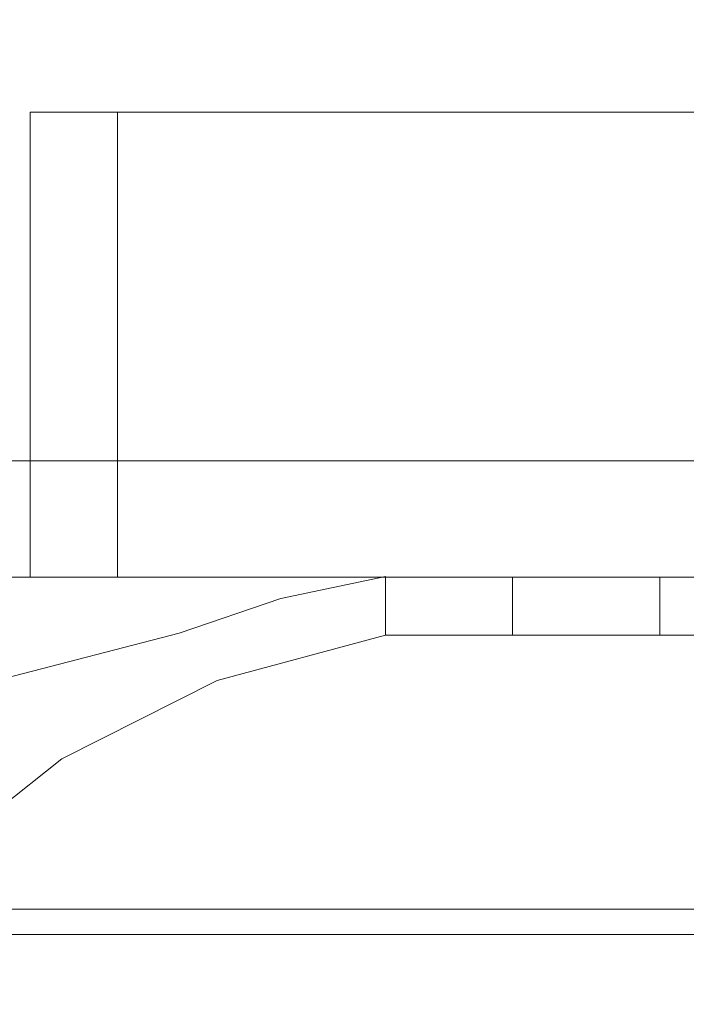
# Model space of a CAD drawing. Units: inches. Extents: x 570 to 644, y -99 to 9.
# Drawn here: x 587 to 588, y -94 to -92 of the extents above; entities that cross this region are included whole.
import ezdxf

# ---------------------------------------------------------------- set-up
doc = ezdxf.new("R2010")
doc.units = ezdxf.units.IN
doc.header["$MEASUREMENT"] = 0
doc.layers.add('232-RENDER', color=254, linetype='Continuous', lineweight=9)

msp = doc.modelspace()

# ---------------------------------------------------------------- linework, layer by layer
at = {"layer": '232-RENDER'}
for points, invisible_edges in [([(592.7158, -84.1875), (585.4033, -84.1875), (585.4033, -92.5), (592.7158, -92.5)], 10), ([(592.7158, -92.5, -0.25), (585.4033, -92.5, -0.25), (585.4033, -84.1875, -0.25), (592.7158, -84.1875, -0.25)], 10), ([(587.5043, -92.7962, 29.489), (587.368, -92.9722, 29.489), (587.7297, -92.875, 29.489), (587.7297, -92.7485, 29.489)], 1), ([(587.5043, -92.7962, 28.011), (587.7297, -92.7485, 28.011), (587.7297, -92.875, 28.011), (587.368, -92.9722, 28.011)], 8), ([(587.5043, -92.7962, 41.1765), (587.368, -92.9722, 41.1765), (587.7297, -92.875, 41.1765), (587.7297, -92.7485, 41.1765)], 1), ([(587.5043, -92.7962, 39.6985), (587.7297, -92.7485, 39.6985), (587.7297, -92.875, 39.6985), (587.368, -92.9722, 39.6985)], 8), ([(587.5043, -92.7962, 52.864), (587.368, -92.9722, 52.864), (587.7297, -92.875, 52.864), (587.7297, -92.7485, 52.864)], 1), ([(587.5043, -92.7962, 51.386), (587.7297, -92.7485, 51.386), (587.7297, -92.875, 51.386), (587.368, -92.9722, 51.386)], 8), ([(587.5043, -92.7962, 29.489), (587.7297, -92.7485, 29.489), (587.7297, -92.7485, 28.011), (587.5043, -92.7962, 28.011)], 8), ([(587.5043, -92.7962, 41.1765), (587.7297, -92.7485, 41.1765), (587.7297, -92.7485, 39.6985), (587.5043, -92.7962, 39.6985)], 8), ([(587.5043, -92.7962, 52.864), (587.7297, -92.7485, 52.864), (587.7297, -92.7485, 51.386), (587.5043, -92.7962, 51.386)], 8), ([(587.7297, -92.75, 52.8636), (587.8708, -92.75, 52.9266), (588.3415, -92.75, 52.7632), (588.368, -92.75, 52.7287)], 10), ([(588.368, -92.75, 52.7287), (587.7297, -92.75, 51.3864), (587.7297, -92.75, 52.8636)], 13), ([(588.368, -92.75, 51.5213), (588.3415, -92.75, 51.4868), (587.7297, -92.75, 51.3864), (588.368, -92.75, 52.7287)], 14), ([(588.3415, -92.75, 51.4868), (588.3249, -92.75, 51.4466), (587.8708, -92.75, 51.3234), (587.7297, -92.75, 51.3864)], 10), ([(587.7297, -92.75, 29.4886), (587.8708, -92.75, 29.5516), (588.3415, -92.75, 29.3882), (588.368, -92.75, 29.3537)], 10), ([(587.7297, -92.75, 29.4886), (588.368, -92.75, 29.3537), (588.368, -92.75, 28.1463), (587.7297, -92.75, 28.0114)], 7), ([(587.8708, -92.75, 27.9484), (587.7297, -92.75, 28.0114), (588.3415, -92.75, 28.1118), (588.3249, -92.75, 28.0716)], 10), ([(588.3415, -92.75, 28.1118), (587.7297, -92.75, 28.0114), (588.368, -92.75, 28.1463)], 3), ([(587.7297, -92.75, 41.1761), (587.8708, -92.75, 41.2391), (588.3415, -92.75, 41.0757), (588.368, -92.75, 41.0412)], 10), ([(587.7297, -92.75, 41.1761), (588.368, -92.75, 41.0412), (588.368, -92.75, 39.8338), (587.7297, -92.75, 39.6989)], 7), ([(587.8708, -92.75, 39.6359), (587.7297, -92.75, 39.6989), (588.3415, -92.75, 39.7993), (588.3249, -92.75, 39.7591)], 10), ([(588.3415, -92.75, 39.7993), (587.7297, -92.75, 39.6989), (588.368, -92.75, 39.8338)], 3), ([(587.7297, -92.875, 51.3864), (587.7297, -92.75, 51.3864), (587.8708, -92.75, 51.3234), (587.8708, -92.875, 51.3234)], 4), ([(587.7297, -92.75, 52.8636), (587.7297, -92.875, 52.8636), (587.8708, -92.875, 52.9266), (587.8708, -92.75, 52.9266)], 4), ([(587.7297, -92.875, 28.0114), (587.7297, -92.75, 28.0114), (587.8708, -92.75, 27.9484), (587.8708, -92.875, 27.9484)], 4), ([(587.7297, -92.75, 29.4886), (587.7297, -92.875, 29.4886), (587.8708, -92.875, 29.5516), (587.8708, -92.75, 29.5516)], 4), ([(587.7297, -92.875, 39.6989), (587.7297, -92.75, 39.6989), (587.8708, -92.75, 39.6359), (587.8708, -92.875, 39.6359)], 4), ([(587.7297, -92.75, 41.1761), (587.7297, -92.875, 41.1761), (587.8708, -92.875, 41.2391), (587.8708, -92.75, 41.2391)], 4), ([(587.8708, -92.75, 52.9266), (588.003, -92.75, 53.0064), (588.3249, -92.75, 52.8034), (588.3415, -92.75, 52.7632)], 10), ([(588.3249, -92.75, 51.4466), (588.3192, -92.75, 51.4035), (588.003, -92.75, 51.2436), (587.8708, -92.75, 51.3234)], 10), ([(587.8708, -92.75, 29.5516), (588.003, -92.75, 29.6314), (588.3249, -92.75, 29.4284), (588.3415, -92.75, 29.3882)], 10), ([(588.3249, -92.75, 28.0716), (588.3192, -92.75, 28.0285), (588.003, -92.75, 27.8686), (587.8708, -92.75, 27.9484)], 10), ([(587.8708, -92.75, 41.2391), (588.003, -92.75, 41.3189), (588.3249, -92.75, 41.1159), (588.3415, -92.75, 41.0757)], 10), ([(588.3249, -92.75, 39.7591), (588.3192, -92.75, 39.716), (588.003, -92.75, 39.5561), (587.8708, -92.75, 39.6359)], 10), ([(588.003, -92.75, 51.2436), (588.003, -92.875, 51.2436), (587.8708, -92.875, 51.3234), (587.8708, -92.75, 51.3234)], 4), ([(588.003, -92.875, 53.0064), (588.003, -92.75, 53.0064), (587.8708, -92.75, 52.9266), (587.8708, -92.875, 52.9266)], 4), ([(588.003, -92.75, 27.8686), (588.003, -92.875, 27.8686), (587.8708, -92.875, 27.9484), (587.8708, -92.75, 27.9484)], 4), ([(588.003, -92.875, 29.6314), (588.003, -92.75, 29.6314), (587.8708, -92.75, 29.5516), (587.8708, -92.875, 29.5516)], 4), ([(588.003, -92.75, 39.5561), (588.003, -92.875, 39.5561), (587.8708, -92.875, 39.6359), (587.8708, -92.75, 39.6359)], 4), ([(588.003, -92.875, 41.3189), (588.003, -92.75, 41.3189), (587.8708, -92.75, 41.2391), (587.8708, -92.875, 41.2391)], 4), ([(588.3249, -92.75, 52.8896), (588.003, -92.75, 53.0064), (588.1213, -92.75, 53.0721), (588.3415, -92.75, 52.9298)], 5), ([(588.003, -92.75, 53.0064), (588.3192, -92.75, 52.8465), (588.3249, -92.75, 52.8034)], 13), ([(588.3192, -92.75, 52.8465), (588.003, -92.75, 53.0064), (588.3249, -92.75, 52.8896)], 3), ([(588.3192, -92.75, 51.4035), (588.3249, -92.75, 51.3604), (588.003, -92.75, 51.2436)], 14), ([(588.3249, -92.75, 51.3604), (588.3415, -92.75, 51.3202), (588.1213, -92.75, 51.1779), (588.003, -92.75, 51.2436)], 10), ([(588.3249, -92.75, 29.5146), (588.003, -92.75, 29.6314), (588.1213, -92.75, 29.6971), (588.3415, -92.75, 29.5548)], 5), ([(588.003, -92.75, 29.6314), (588.3192, -92.75, 29.4715), (588.3249, -92.75, 29.4284)], 13), ([(588.3192, -92.75, 29.4715), (588.003, -92.75, 29.6314), (588.3249, -92.75, 29.5146)], 3), ([(588.003, -92.75, 27.8686), (588.3192, -92.75, 28.0285), (588.3249, -92.75, 27.9854), (588.1213, -92.75, 27.8029)], 5), ([(588.3249, -92.75, 41.2021), (588.003, -92.75, 41.3189), (588.1213, -92.75, 41.3846), (588.3415, -92.75, 41.2423)], 5), ([(588.003, -92.75, 41.3189), (588.3192, -92.75, 41.159), (588.3249, -92.75, 41.1159)], 13), ([(588.3192, -92.75, 41.159), (588.003, -92.75, 41.3189), (588.3249, -92.75, 41.2021)], 3), ([(588.003, -92.75, 39.5561), (588.3192, -92.75, 39.716), (588.3249, -92.75, 39.6729), (588.1213, -92.75, 39.4904)], 5), ([(588.1213, -92.75, 51.1779), (588.1213, -92.875, 51.1779), (588.003, -92.875, 51.2436), (588.003, -92.75, 51.2436)], 1), ([(588.003, -92.75, 53.0064), (588.003, -92.875, 53.0064), (588.1213, -92.875, 53.0721), (588.1213, -92.75, 53.0721)], 4), ([(588.1213, -92.75, 27.8029), (588.1213, -92.875, 27.8029), (588.003, -92.875, 27.8686), (588.003, -92.75, 27.8686)], 1), ([(588.003, -92.75, 29.6314), (588.003, -92.875, 29.6314), (588.1213, -92.875, 29.6971), (588.1213, -92.75, 29.6971)], 4), ([(588.1213, -92.75, 39.4904), (588.1213, -92.875, 39.4904), (588.003, -92.875, 39.5561), (588.003, -92.75, 39.5561)], 1), ([(588.003, -92.75, 41.3189), (588.003, -92.875, 41.3189), (588.1213, -92.875, 41.3846), (588.1213, -92.75, 41.3846)], 4), ([(588.3415, -92.75, 52.9298), (588.1213, -92.75, 53.0721), (588.2502, -92.75, 53.1134), (588.368, -92.75, 52.9643)], 5), ([(588.3415, -92.75, 51.3202), (588.368, -92.75, 51.2857), (588.2502, -92.75, 51.1366), (588.1213, -92.75, 51.1779)], 10), ([(588.3415, -92.75, 29.5548), (588.1213, -92.75, 29.6971), (588.2502, -92.75, 29.7384), (588.368, -92.75, 29.5893)], 5), ([(588.1213, -92.75, 27.8029), (588.3249, -92.75, 27.9854), (588.3415, -92.75, 27.9452)], 13), ([(588.3415, -92.75, 27.9452), (588.368, -92.75, 27.9107), (588.2502, -92.75, 27.7616), (588.1213, -92.75, 27.8029)], 10), ([(588.3415, -92.75, 41.2423), (588.1213, -92.75, 41.3846), (588.2502, -92.75, 41.4259), (588.368, -92.75, 41.2768)], 5), ([(588.1213, -92.75, 39.4904), (588.3249, -92.75, 39.6729), (588.3415, -92.75, 39.6327), (588.2502, -92.75, 39.4491)], 5), ([(588.1213, -92.875, 51.1779), (588.1213, -92.75, 51.1779), (588.2502, -92.75, 51.1366), (588.2502, -92.875, 51.1366)], 5), ([(588.1213, -92.75, 53.0721), (588.1213, -92.875, 53.0721), (588.2502, -92.875, 53.1134), (588.2502, -92.75, 53.1134)], 5), ([(588.1213, -92.875, 27.8029), (588.1213, -92.75, 27.8029), (588.2502, -92.75, 27.7616), (588.2502, -92.875, 27.7616)], 5), ([(588.1213, -92.75, 29.6971), (588.1213, -92.875, 29.6971), (588.2502, -92.875, 29.7384), (588.2502, -92.75, 29.7384)], 5), ([(588.1213, -92.875, 39.4904), (588.1213, -92.75, 39.4904), (588.2502, -92.75, 39.4491), (588.2502, -92.875, 39.4491)], 5), ([(588.1213, -92.75, 41.3846), (588.1213, -92.875, 41.3846), (588.2502, -92.875, 41.4259), (588.2502, -92.75, 41.4259)], 5), ([(588.368, -92.75, 52.9643), (588.2502, -92.75, 53.1134), (588.3847, -92.75, 53.1288), (588.4025, -92.75, 52.9908)], 5), ([(588.368, -92.75, 51.2857), (588.4025, -92.75, 51.2592), (588.3847, -92.75, 51.1212), (588.2502, -92.75, 51.1366)], 10), ([(588.368, -92.75, 29.5893), (588.2502, -92.75, 29.7384), (588.3847, -92.75, 29.7538), (588.4025, -92.75, 29.6158)], 5), ([(588.3847, -92.75, 27.7462), (588.2502, -92.75, 27.7616), (588.368, -92.75, 27.9107), (588.4025, -92.75, 27.8842)], 10), ([(588.368, -92.75, 41.2768), (588.2502, -92.75, 41.4259), (588.3847, -92.75, 41.4413), (588.4025, -92.75, 41.3033)], 5), ([(588.2502, -92.75, 39.4491), (588.3415, -92.75, 39.6327), (588.368, -92.75, 39.5982), (588.3847, -92.75, 39.4337)], 5), ([(588.3847, -92.75, 51.1212), (588.3847, -92.875, 51.1212), (588.2502, -92.875, 51.1366), (588.2502, -92.75, 51.1366)], 5), ([(588.3847, -92.875, 53.1288), (588.3847, -92.75, 53.1288), (588.2502, -92.75, 53.1134), (588.2502, -92.875, 53.1134)], 5), ([(588.3847, -92.75, 27.7462), (588.3847, -92.875, 27.7462), (588.2502, -92.875, 27.7616), (588.2502, -92.75, 27.7616)], 5), ([(588.3847, -92.875, 29.7538), (588.3847, -92.75, 29.7538), (588.2502, -92.75, 29.7384), (588.2502, -92.875, 29.7384)], 5), ([(588.3847, -92.75, 39.4337), (588.3847, -92.875, 39.4337), (588.2502, -92.875, 39.4491), (588.2502, -92.75, 39.4491)], 5), ([(588.3847, -92.875, 41.4413), (588.3847, -92.75, 41.4413), (588.2502, -92.75, 41.4259), (588.2502, -92.875, 41.4259)], 5), ([(588.3249, -92.75, 52.8896), (588.3249, -92.875, 52.8896), (588.3192, -92.875, 52.8465), (588.3192, -92.75, 52.8465)], 1), ([(588.3249, -92.875, 52.8034), (588.3249, -92.75, 52.8034), (588.3192, -92.75, 52.8465), (588.3192, -92.875, 52.8465)], 1), ([(588.3249, -92.75, 51.4466), (588.3249, -92.875, 51.4466), (588.3192, -92.875, 51.4035), (588.3192, -92.75, 51.4035)], 1), ([(588.3249, -92.875, 51.3604), (588.3249, -92.75, 51.3604), (588.3192, -92.75, 51.4035), (588.3192, -92.875, 51.4035)], 1), ([(588.3249, -92.75, 29.5146), (588.3249, -92.875, 29.5146), (588.3192, -92.875, 29.4715), (588.3192, -92.75, 29.4715)], 1), ([(588.3249, -92.875, 29.4284), (588.3249, -92.75, 29.4284), (588.3192, -92.75, 29.4715), (588.3192, -92.875, 29.4715)], 1), ([(588.3249, -92.75, 28.0716), (588.3249, -92.875, 28.0716), (588.3192, -92.875, 28.0285), (588.3192, -92.75, 28.0285)], 1), ([(588.3249, -92.875, 27.9854), (588.3249, -92.75, 27.9854), (588.3192, -92.75, 28.0285), (588.3192, -92.875, 28.0285)], 1), ([(588.3249, -92.75, 41.2021), (588.3249, -92.875, 41.2021), (588.3192, -92.875, 41.159), (588.3192, -92.75, 41.159)], 1), ([(588.3249, -92.875, 41.1159), (588.3249, -92.75, 41.1159), (588.3192, -92.75, 41.159), (588.3192, -92.875, 41.159)], 1), ([(588.3249, -92.75, 39.7591), (588.3249, -92.875, 39.7591), (588.3192, -92.875, 39.716), (588.3192, -92.75, 39.716)], 1), ([(588.3249, -92.875, 39.6729), (588.3249, -92.75, 39.6729), (588.3192, -92.75, 39.716), (588.3192, -92.875, 39.716)], 1), ([(588.3249, -92.875, 52.8896), (588.3249, -92.75, 52.8896), (588.3415, -92.75, 52.9298), (588.3415, -92.875, 52.9298)], 5), ([(588.3415, -92.875, 52.7632), (588.3415, -92.75, 52.7632), (588.3249, -92.75, 52.8034), (588.3249, -92.875, 52.8034)], 5), ([(588.3249, -92.875, 51.4466), (588.3249, -92.75, 51.4466), (588.3415, -92.75, 51.4868), (588.3415, -92.875, 51.4868)], 5), ([(588.3415, -92.875, 51.3202), (588.3415, -92.75, 51.3202), (588.3249, -92.75, 51.3604), (588.3249, -92.875, 51.3604)], 5), ([(588.3249, -92.875, 29.5146), (588.3249, -92.75, 29.5146), (588.3415, -92.75, 29.5548), (588.3415, -92.875, 29.5548)], 5), ([(588.3415, -92.875, 29.3882), (588.3415, -92.75, 29.3882), (588.3249, -92.75, 29.4284), (588.3249, -92.875, 29.4284)], 5), ([(588.3249, -92.875, 28.0716), (588.3249, -92.75, 28.0716), (588.3415, -92.75, 28.1118), (588.3415, -92.875, 28.1118)], 5), ([(588.3415, -92.875, 27.9452), (588.3415, -92.75, 27.9452), (588.3249, -92.75, 27.9854), (588.3249, -92.875, 27.9854)], 5), ([(588.3249, -92.875, 41.2021), (588.3249, -92.75, 41.2021), (588.3415, -92.75, 41.2423), (588.3415, -92.875, 41.2423)], 5), ([(588.3415, -92.875, 41.0757), (588.3415, -92.75, 41.0757), (588.3249, -92.75, 41.1159), (588.3249, -92.875, 41.1159)], 5), ([(588.3249, -92.875, 39.7591), (588.3249, -92.75, 39.7591), (588.3415, -92.75, 39.7993), (588.3415, -92.875, 39.7993)], 5), ([(588.3415, -92.875, 39.6327), (588.3415, -92.75, 39.6327), (588.3249, -92.75, 39.6729), (588.3249, -92.875, 39.6729)], 5), ([(588.3415, -92.875, 52.9298), (588.3415, -92.75, 52.9298), (588.368, -92.75, 52.9643), (588.368, -92.875, 52.9643)], 5), ([(588.368, -92.875, 52.7287), (588.368, -92.75, 52.7287), (588.3415, -92.75, 52.7632), (588.3415, -92.875, 52.7632)], 5), ([(588.3415, -92.875, 51.4868), (588.3415, -92.75, 51.4868), (588.368, -92.75, 51.5213), (588.368, -92.875, 51.5213)], 5), ([(588.368, -92.875, 51.2857), (588.368, -92.75, 51.2857), (588.3415, -92.75, 51.3202), (588.3415, -92.875, 51.3202)], 5), ([(588.3415, -92.875, 29.5548), (588.3415, -92.75, 29.5548), (588.368, -92.75, 29.5893), (588.368, -92.875, 29.5893)], 5), ([(588.368, -92.875, 29.3537), (588.368, -92.75, 29.3537), (588.3415, -92.75, 29.3882), (588.3415, -92.875, 29.3882)], 5), ([(588.3415, -92.875, 28.1118), (588.3415, -92.75, 28.1118), (588.368, -92.75, 28.1463), (588.368, -92.875, 28.1463)], 5), ([(588.368, -92.875, 27.9107), (588.368, -92.75, 27.9107), (588.3415, -92.75, 27.9452), (588.3415, -92.875, 27.9452)], 5), ([(588.3415, -92.875, 41.2423), (588.3415, -92.75, 41.2423), (588.368, -92.75, 41.2768), (588.368, -92.875, 41.2768)], 5), ([(588.368, -92.875, 41.0412), (588.368, -92.75, 41.0412), (588.3415, -92.75, 41.0757), (588.3415, -92.875, 41.0757)], 5), ([(588.3415, -92.875, 39.7993), (588.3415, -92.75, 39.7993), (588.368, -92.75, 39.8338), (588.368, -92.875, 39.8338)], 5), ([(588.368, -92.875, 39.5982), (588.368, -92.75, 39.5982), (588.3415, -92.75, 39.6327), (588.3415, -92.875, 39.6327)], 5), ([(588.368, -92.75, 51.5213), (588.368, -92.75, 52.7287), (588.4025, -92.75, 52.7022), (588.4025, -92.75, 51.5478)], 5), ([(588.368, -92.75, 29.3537), (588.4025, -92.75, 29.3272), (588.4025, -92.75, 28.1728), (588.368, -92.75, 28.1463)], 10), ([(588.368, -92.75, 41.0412), (588.4025, -92.75, 41.0147), (588.4025, -92.75, 39.8603), (588.368, -92.75, 39.8338)], 10), ([(588.368, -92.75, 39.5982), (588.4025, -92.75, 39.5717), (588.3847, -92.75, 39.4337)], 14), ([(588.368, -92.875, 52.9643), (588.368, -92.75, 52.9643), (588.4025, -92.75, 52.9908), (588.4025, -92.875, 52.9908)], 5), ([(588.4025, -92.875, 52.7022), (588.4025, -92.75, 52.7022), (588.368, -92.75, 52.7287), (588.368, -92.875, 52.7287)], 5), ([(588.368, -92.875, 51.5213), (588.368, -92.75, 51.5213), (588.4025, -92.75, 51.5478), (588.4025, -92.875, 51.5478)], 5), ([(588.4025, -92.875, 51.2592), (588.4025, -92.75, 51.2592), (588.368, -92.75, 51.2857), (588.368, -92.875, 51.2857)], 5), ([(588.368, -92.875, 29.5893), (588.368, -92.75, 29.5893), (588.4025, -92.75, 29.6158), (588.4025, -92.875, 29.6158)], 5), ([(588.4025, -92.875, 29.3272), (588.4025, -92.75, 29.3272), (588.368, -92.75, 29.3537), (588.368, -92.875, 29.3537)], 5), ([(588.368, -92.875, 28.1463), (588.368, -92.75, 28.1463), (588.4025, -92.75, 28.1728), (588.4025, -92.875, 28.1728)], 5), ([(588.4025, -92.875, 27.8842), (588.4025, -92.75, 27.8842), (588.368, -92.75, 27.9107), (588.368, -92.875, 27.9107)], 5), ([(588.368, -92.875, 41.2768), (588.368, -92.75, 41.2768), (588.4025, -92.75, 41.3033), (588.4025, -92.875, 41.3033)], 5), ([(588.4025, -92.875, 41.0147), (588.4025, -92.75, 41.0147), (588.368, -92.75, 41.0412), (588.368, -92.875, 41.0412)], 5), ([(588.368, -92.875, 39.8338), (588.368, -92.75, 39.8338), (588.4025, -92.75, 39.8603), (588.4025, -92.875, 39.8603)], 5), ([(588.4025, -92.875, 39.5717), (588.4025, -92.75, 39.5717), (588.368, -92.75, 39.5982), (588.368, -92.875, 39.5982)], 5), ([(587.368, -92.9722, 29.489), (587.5043, -92.7962, 29.489), (587.2861, -92.8701, 29.489), (587.0334, -93.1407, 29.489)], 5), ([(587.368, -92.9722, 28.011), (587.0334, -93.1407, 28.011), (587.2861, -92.8701, 28.011), (587.5043, -92.7962, 28.011)], 10), ([(587.368, -92.9722, 41.1765), (587.5043, -92.7962, 41.1765), (587.2861, -92.8701, 41.1765), (587.0334, -93.1407, 41.1765)], 5), ([(587.368, -92.9722, 39.6985), (587.0334, -93.1407, 39.6985), (587.2861, -92.8701, 39.6985), (587.5043, -92.7962, 39.6985)], 10), ([(587.368, -92.9722, 52.864), (587.5043, -92.7962, 52.864), (587.2861, -92.8701, 52.864), (587.0334, -93.1407, 52.864)], 5), ([(587.368, -92.9722, 51.386), (587.0334, -93.1407, 51.386), (587.2861, -92.8701, 51.386), (587.5043, -92.7962, 51.386)], 10), ([(587.2861, -92.8701, 28.011), (587.2861, -92.8701, 29.489), (587.5043, -92.7962, 29.489), (587.5043, -92.7962, 28.011)], 4), ([(587.2861, -92.8701, 39.6985), (587.2861, -92.8701, 41.1765), (587.5043, -92.7962, 41.1765), (587.5043, -92.7962, 39.6985)], 4), ([(587.2861, -92.8701, 51.386), (587.2861, -92.8701, 52.864), (587.5043, -92.7962, 52.864), (587.5043, -92.7962, 51.386)], 4), ([(586.9094, -92.9682, 29.489), (587.0334, -93.1407, 29.489), (587.2861, -92.8701, 29.489)], 3), ([(587.0334, -93.1407, 28.011), (586.9094, -92.9682, 28.011), (587.2861, -92.8701, 28.011)], 13), ([(587.2861, -92.8701, 29.489), (587.2861, -92.8701, 28.011), (586.9094, -92.9682, 28.011), (586.9094, -92.9682, 29.489)], 4), ([(586.9094, -92.9682, 41.1765), (587.0334, -93.1407, 41.1765), (587.2861, -92.8701, 41.1765)], 3), ([(587.0334, -93.1407, 39.6985), (586.9094, -92.9682, 39.6985), (587.2861, -92.8701, 39.6985)], 13), ([(587.2861, -92.8701, 41.1765), (587.2861, -92.8701, 39.6985), (586.9094, -92.9682, 39.6985), (586.9094, -92.9682, 41.1765)], 4), ([(586.9094, -92.9682, 52.864), (587.0334, -93.1407, 52.864), (587.2861, -92.8701, 52.864)], 3), ([(587.0334, -93.1407, 51.386), (586.9094, -92.9682, 51.386), (587.2861, -92.8701, 51.386)], 13), ([(587.2861, -92.8701, 52.864), (587.2861, -92.8701, 51.386), (586.9094, -92.9682, 51.386), (586.9094, -92.9682, 52.864)], 4), ([(587.7297, -92.875, 29.489), (587.368, -92.9722, 29.489), (587.368, -92.9722, 28.011), (587.7297, -92.875, 28.011)], 2), ([(587.7297, -92.875, 41.1765), (587.368, -92.9722, 41.1765), (587.368, -92.9722, 39.6985), (587.7297, -92.875, 39.6985)], 2), ([(587.7297, -92.875, 52.864), (587.368, -92.9722, 52.864), (587.368, -92.9722, 51.386), (587.7297, -92.875, 51.386)], 2), ([(587.7297, -92.875, 51.3864), (587.8708, -92.875, 51.3234), (588.3415, -92.875, 51.4868), (588.368, -92.875, 51.5213)], 10), ([(587.7297, -92.875, 51.3864), (588.368, -92.875, 51.5213), (588.368, -92.875, 52.7287), (587.7297, -92.875, 52.8636)], 7), ([(587.8708, -92.875, 52.9266), (587.7297, -92.875, 52.8636), (588.3415, -92.875, 52.7632), (588.3249, -92.875, 52.8034)], 10), ([(588.3415, -92.875, 52.7632), (587.7297, -92.875, 52.8636), (588.368, -92.875, 52.7287)], 3), ([(587.7297, -92.875, 28.0114), (587.8708, -92.875, 27.9484), (588.3415, -92.875, 28.1118), (588.368, -92.875, 28.1463)], 10), ([(588.368, -92.875, 28.1463), (587.7297, -92.875, 29.4886), (587.7297, -92.875, 28.0114)], 13), ([(588.368, -92.875, 29.3537), (588.3415, -92.875, 29.3882), (587.7297, -92.875, 29.4886), (588.368, -92.875, 28.1463)], 14), ([(588.3415, -92.875, 29.3882), (588.3249, -92.875, 29.4284), (587.8708, -92.875, 29.5516), (587.7297, -92.875, 29.4886)], 10), ([(587.7297, -92.875, 39.6989), (587.8708, -92.875, 39.6359), (588.3415, -92.875, 39.7993), (588.368, -92.875, 39.8338)], 10), ([(587.7297, -92.875, 39.6989), (588.368, -92.875, 39.8338), (588.368, -92.875, 41.0412), (587.7297, -92.875, 41.1761)], 7), ([(587.8708, -92.875, 41.2391), (587.7297, -92.875, 41.1761), (588.3415, -92.875, 41.0757), (588.3249, -92.875, 41.1159)], 10), ([(588.3415, -92.875, 41.0757), (587.7297, -92.875, 41.1761), (588.368, -92.875, 41.0412)], 3), ([(587.8708, -92.875, 51.3234), (588.003, -92.875, 51.2436), (588.3249, -92.875, 51.4466), (588.3415, -92.875, 51.4868)], 10), ([(588.3249, -92.875, 52.8034), (588.3192, -92.875, 52.8465), (588.003, -92.875, 53.0064), (587.8708, -92.875, 52.9266)], 10), ([(587.8708, -92.875, 27.9484), (588.003, -92.875, 27.8686), (588.3249, -92.875, 28.0716), (588.3415, -92.875, 28.1118)], 10), ([(588.3249, -92.875, 29.4284), (588.3192, -92.875, 29.4715), (588.003, -92.875, 29.6314), (587.8708, -92.875, 29.5516)], 10), ([(587.8708, -92.875, 39.6359), (588.003, -92.875, 39.5561), (588.3249, -92.875, 39.7591), (588.3415, -92.875, 39.7993)], 10), ([(588.3249, -92.875, 41.1159), (588.3192, -92.875, 41.159), (588.003, -92.875, 41.3189), (587.8708, -92.875, 41.2391)], 10), ([(588.3249, -92.875, 51.3604), (588.003, -92.875, 51.2436), (588.1213, -92.875, 51.1779), (588.3415, -92.875, 51.3202)], 5), ([(588.003, -92.875, 51.2436), (588.3192, -92.875, 51.4035), (588.3249, -92.875, 51.4466)], 13), ([(588.3192, -92.875, 51.4035), (588.003, -92.875, 51.2436), (588.3249, -92.875, 51.3604)], 3), ([(588.003, -92.875, 53.0064), (588.3192, -92.875, 52.8465), (588.3249, -92.875, 52.8896), (588.1213, -92.875, 53.0721)], 5), ([(588.3249, -92.875, 27.9854), (588.003, -92.875, 27.8686), (588.1213, -92.875, 27.8029), (588.3415, -92.875, 27.9452)], 5), ([(588.003, -92.875, 27.8686), (588.3192, -92.875, 28.0285), (588.3249, -92.875, 28.0716)], 13), ([(588.3192, -92.875, 28.0285), (588.003, -92.875, 27.8686), (588.3249, -92.875, 27.9854)], 3), ([(588.3192, -92.875, 29.4715), (588.3249, -92.875, 29.5146), (588.003, -92.875, 29.6314)], 14), ([(588.3249, -92.875, 29.5146), (588.3415, -92.875, 29.5548), (588.1213, -92.875, 29.6971), (588.003, -92.875, 29.6314)], 10), ([(588.3249, -92.875, 39.6729), (588.003, -92.875, 39.5561), (588.1213, -92.875, 39.4904), (588.3415, -92.875, 39.6327)], 5), ([(588.003, -92.875, 39.5561), (588.3192, -92.875, 39.716), (588.3249, -92.875, 39.7591)], 13), ([(588.3192, -92.875, 39.716), (588.003, -92.875, 39.5561), (588.3249, -92.875, 39.6729)], 3), ([(588.003, -92.875, 41.3189), (588.3192, -92.875, 41.159), (588.3249, -92.875, 41.2021), (588.1213, -92.875, 41.3846)], 5), ([(588.3415, -92.875, 51.3202), (588.1213, -92.875, 51.1779), (588.2502, -92.875, 51.1366), (588.368, -92.875, 51.2857)], 5), ([(588.1213, -92.875, 53.0721), (588.3249, -92.875, 52.8896), (588.3415, -92.875, 52.9298)], 13), ([(588.3415, -92.875, 52.9298), (588.368, -92.875, 52.9643), (588.2502, -92.875, 53.1134), (588.1213, -92.875, 53.0721)], 10), ([(588.3415, -92.875, 27.9452), (588.1213, -92.875, 27.8029), (588.2502, -92.875, 27.7616), (588.368, -92.875, 27.9107)], 5), ([(588.3415, -92.875, 29.5548), (588.368, -92.875, 29.5893), (588.2502, -92.875, 29.7384), (588.1213, -92.875, 29.6971)], 10), ([(588.3415, -92.875, 39.6327), (588.1213, -92.875, 39.4904), (588.2502, -92.875, 39.4491), (588.368, -92.875, 39.5982)], 5), ([(588.1213, -92.875, 41.3846), (588.3249, -92.875, 41.2021), (588.3415, -92.875, 41.2423), (588.2502, -92.875, 41.4259)], 5), ([(588.368, -92.875, 51.2857), (588.2502, -92.875, 51.1366), (588.3847, -92.875, 51.1212), (588.4025, -92.875, 51.2592)], 5), ([(588.3847, -92.875, 53.1288), (588.2502, -92.875, 53.1134), (588.368, -92.875, 52.9643), (588.4025, -92.875, 52.9908)], 10), ([(588.368, -92.875, 27.9107), (588.2502, -92.875, 27.7616), (588.3847, -92.875, 27.7462), (588.4025, -92.875, 27.8842)], 5), ([(588.368, -92.875, 29.5893), (588.4025, -92.875, 29.6158), (588.3847, -92.875, 29.7538), (588.2502, -92.875, 29.7384)], 10), ([(588.368, -92.875, 39.5982), (588.2502, -92.875, 39.4491), (588.3847, -92.875, 39.4337), (588.4025, -92.875, 39.5717)], 5), ([(588.2502, -92.875, 41.4259), (588.3415, -92.875, 41.2423), (588.368, -92.875, 41.2768), (588.3847, -92.875, 41.4413)], 5), ([(588.368, -92.875, 51.5213), (588.4025, -92.875, 51.5478), (588.4025, -92.875, 52.7022), (588.368, -92.875, 52.7287)], 10), ([(588.368, -92.875, 29.3537), (588.368, -92.875, 28.1463), (588.4025, -92.875, 28.1728), (588.4025, -92.875, 29.3272)], 5), ([(588.368, -92.875, 39.8338), (588.4025, -92.875, 39.8603), (588.4025, -92.875, 41.0147), (588.368, -92.875, 41.0412)], 10), ([(588.368, -92.875, 41.2768), (588.4025, -92.875, 41.3033), (588.3847, -92.875, 41.4413)], 14), ([(586.7399, -93.3734, 29.489), (587.0334, -93.1407, 29.489), (586.9094, -92.9682, 29.489), (586.5201, -92.966, 29.489)], 10), ([(586.9094, -92.9682, 28.011), (587.0334, -93.1407, 28.011), (586.7399, -93.3734, 28.011), (586.5201, -92.966, 28.011)], 5), ([(586.7399, -93.3734, 41.1765), (587.0334, -93.1407, 41.1765), (586.9094, -92.9682, 41.1765), (586.5201, -92.966, 41.1765)], 10), ([(586.9094, -92.9682, 39.6985), (587.0334, -93.1407, 39.6985), (586.7399, -93.3734, 39.6985), (586.5201, -92.966, 39.6985)], 5), ([(586.7399, -93.3734, 52.864), (587.0334, -93.1407, 52.864), (586.9094, -92.9682, 52.864), (586.5201, -92.966, 52.864)], 10), ([(586.9094, -92.9682, 51.386), (587.0334, -93.1407, 51.386), (586.7399, -93.3734, 51.386), (586.5201, -92.966, 51.386)], 5), ([(587.368, -92.9722, 29.489), (587.0334, -93.1407, 29.489), (587.0334, -93.1407, 28.011), (587.368, -92.9722, 28.011)], 10), ([(587.368, -92.9722, 41.1765), (587.0334, -93.1407, 41.1765), (587.0334, -93.1407, 39.6985), (587.368, -92.9722, 39.6985)], 10), ([(587.368, -92.9722, 52.864), (587.0334, -93.1407, 52.864), (587.0334, -93.1407, 51.386), (587.368, -92.9722, 51.386)], 10), ([(587.0334, -93.1407, 29.489), (586.7399, -93.3734, 29.489), (586.7399, -93.3734, 28.011), (587.0334, -93.1407, 28.011)], 8), ([(587.0334, -93.1407, 41.1765), (586.7399, -93.3734, 41.1765), (586.7399, -93.3734, 39.6985), (587.0334, -93.1407, 39.6985)], 8), ([(587.0334, -93.1407, 52.864), (586.7399, -93.3734, 52.864), (586.7399, -93.3734, 51.386), (587.0334, -93.1407, 51.386)], 8), ([(637.1533, -93.4801, 70.8771), (584.6533, -93.4801, 70.8771), (584.6533, -93.4639, 70.875), (637.1533, -93.4639, 70.875)], 1), ([(584.6533, -93.4801, 70.8771), (637.1533, -93.4801, 70.8771), (637.1533, -93.4953, 70.8834), (584.6533, -93.4953, 70.8834)], 5), ([(637.1533, -93.5083, 70.8933), (584.6533, -93.5083, 70.8933), (584.6533, -93.4953, 70.8834), (637.1533, -93.4953, 70.8834)], 5), ([(637.1533, -93.5183, 70.9063), (584.6533, -93.5183, 70.9063), (584.6533, -93.5083, 70.8933), (637.1533, -93.5083, 70.8933)], 4)]:
    msp.add_3dface(points, dxfattribs=dict(at, invisible_edges=invisible_edges))
for points in [[(610.6533, -91.75, 26.5), (587.1533, -91.75, 26.5), (587.1533, -91.75, 54.375), (610.6533, -91.75, 54.375)], [(610.6533, -92.75, 54.375), (610.6533, -91.75, 54.375), (587.1533, -91.75, 54.375), (587.1533, -92.75, 54.375)], [(587.1533, -92.75, 54.375), (587.1533, -91.75, 54.375), (587.1533, -91.75, 26.5), (587.1533, -92.75, 26.5)], [(587.1533, -92.75, 26.5), (587.1533, -91.75, 26.5), (610.6533, -91.75, 26.5), (610.6533, -92.75, 26.5)], [(585.4033, -92.5), (585.4033, -92.5, -0.25), (592.7158, -92.5, -0.25), (592.7158, -92.5)], [(637.1533, -93.4639, 70.875), (584.6533, -93.4639, 70.875), (584.6533, -92.7501, 70.875), (637.1533, -92.7501, 70.875)], [(637.1533, -92.7501, 70.875), (584.6533, -92.7501, 70.875), (584.6533, -92.7501, 77.75), (637.1533, -92.7501, 77.75)], [(637.1533, -92.7501, 77.75), (584.6533, -92.7501, 77.75), (584.6533, -98.6406, 77.75), (637.1533, -98.6406, 77.75)], [(587.1533, -92.75, 54.375), (587.1533, -92.75, 26.5), (610.6533, -92.75, 26.5), (610.6533, -92.75, 54.375)], [(587.7297, -92.875, 29.489), (587.7297, -92.875, 28.011), (587.7297, -92.7485, 28.011), (587.7297, -92.7485, 29.489)], [(587.7297, -92.875, 41.1765), (587.7297, -92.875, 39.6985), (587.7297, -92.7485, 39.6985), (587.7297, -92.7485, 41.1765)], [(587.7297, -92.875, 52.864), (587.7297, -92.875, 51.386), (587.7297, -92.7485, 51.386), (587.7297, -92.7485, 52.864)], [(587.7297, -92.75, 51.3864), (587.7297, -92.875, 51.3864), (587.7297, -92.875, 52.8636), (587.7297, -92.75, 52.8636)], [(587.7297, -92.75, 28.0114), (587.7297, -92.875, 28.0114), (587.7297, -92.875, 29.4886), (587.7297, -92.75, 29.4886)], [(587.7297, -92.75, 39.6989), (587.7297, -92.875, 39.6989), (587.7297, -92.875, 41.1761), (587.7297, -92.75, 41.1761)], [(637.1533, -98.695, 77.6553), (584.6533, -98.695, 77.6553), (584.6533, -93.5183, 70.9063), (637.1533, -93.5183, 70.9063)]]:
    msp.add_3dface(points, dxfattribs=at)

# ---------------------------------------------------------------- meshes
mesh = msp.add_polyface(dxfattribs=at)
corners = [(637.1533, -92.75, 77.75), (637.1533, 0, 77.75), (584.6533, 0, 77.75), (584.6533, -92.75, 77.75)]
mesh.append_faces([[corners[k] for k in face] for face in [(0, 1, 2, 3)]])
mesh = msp.add_polyface(dxfattribs=at)
corners = [(584.6533, -92.75), (584.6533, 0), (637.1533, 0), (637.1533, -92.75)]
mesh.append_faces([[corners[k] for k in face] for face in [(0, 1, 2, 3)]])
mesh = msp.add_polyface(dxfattribs=at)
corners = [(586.9653, -91.75, 54.563), (586.9653, -91.75, 26.312), (634.5293, -91.75, 26.312), (634.5293, -91.75, 54.563)]
mesh.append_faces([[corners[k] for k in face] for face in [(0, 1, 2, 3)]])
mesh = msp.add_polyface(dxfattribs=at)
corners = [(634.5293, -91.75, 54.563), (634.5293, -92.75, 54.563), (586.9653, -92.75, 54.563), (586.9653, -91.75, 54.563)]
mesh.append_faces([[corners[k] for k in face] for face in [(0, 1, 2, 3)]])
mesh = msp.add_polyface(dxfattribs=at)
corners = [(586.9653, -91.75, 54.563), (586.9653, -92.75, 54.563), (586.9653, -92.75, 26.312), (586.9653, -91.75, 26.312)]
mesh.append_faces([[corners[k] for k in face] for face in [(0, 1, 2, 3)]])
mesh = msp.add_polyface(dxfattribs=at)
corners = [(586.9653, -91.75, 26.312), (586.9653, -92.75, 26.312), (634.5293, -92.75, 26.312), (634.5293, -91.75, 26.312)]
mesh.append_faces([[corners[k] for k in face] for face in [(0, 1, 2, 3)]])
mesh = msp.add_polyface(dxfattribs=at)
corners = [(637.1533, -92.75, 77.75), (584.6533, -92.75, 77.75), (584.6533, -92.75), (637.1533, -92.75), (586.9653, -92.75, 54.563), (634.5293, -92.75, 54.563), (634.5293, -92.75, 26.312), (586.9653, -92.75, 26.312)]
mesh.append_faces([[corners[k] for k in face] for face in [(0, 5, 6, 3), (5, 0, 1, 4)]], dxfattribs={"vtx0": -1, "vtx2": -1})
mesh.append_faces([[corners[k] for k in face] for face in [(2, 3, 6, 7), (7, 4, 1, 2)]], dxfattribs={"vtx1": -1, "vtx3": -1})

doc.saveas('drawing.dxf')
